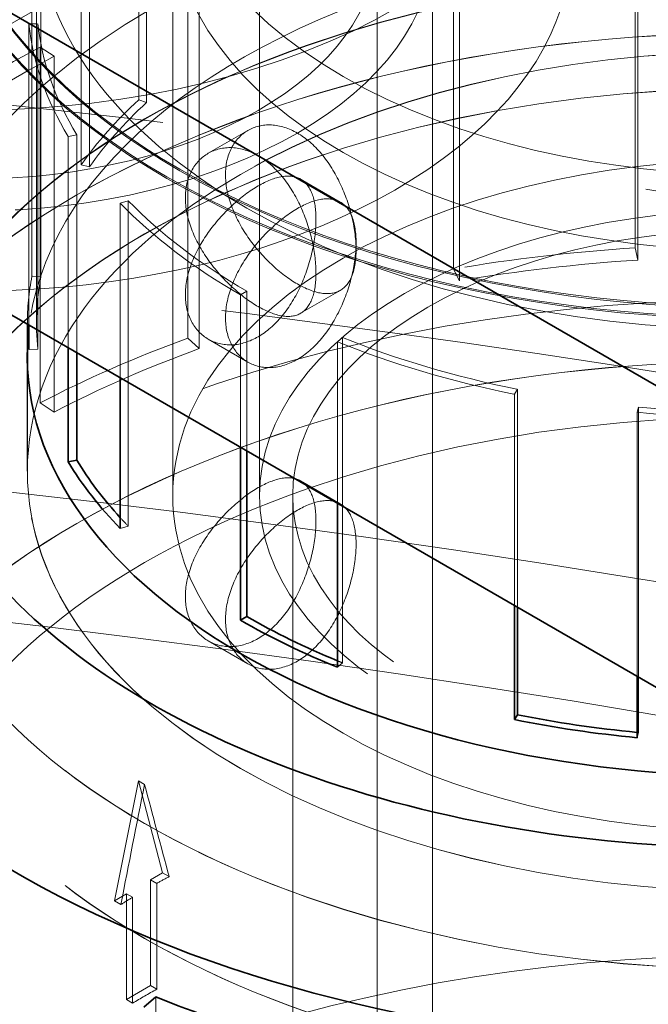
# Model space of a CAD drawing. Units: millimetres. Extents: x 4184 to 10150, y 10535 to 14892.
# Drawn here: x 9762 to 9796, y 13754 to 13808 of the extents above; entities that cross this region are included whole.
import ezdxf

# ---------------------------------------------------------------- set-up
doc = ezdxf.new("R2010")
doc.units = ezdxf.units.MM
doc.header["$LTSCALE"] = 44
doc.linetypes.add('DASHED', pattern=[0.2068, 0.1655, -0.0413])
doc.layers.add('Hidden (ISO)', color=1, linetype='DASHED', lineweight=18, true_color=0xff0000)
doc.layers.add('Visible (ISO)', color=7, linetype='Continuous', lineweight=35)

msp = doc.modelspace()

# ---------------------------------------------------------------- linework, layer by layer
at = {"layer": 'Hidden (ISO)', "ltscale": 16.11863327026367}
for p, q in [((9769.807080562194, 13781.83158250187), (9769.807080562194, 13863.48124059464)), ((9774.507080562194, 13781.83158250187), (9774.507080562194, 13863.48124059464)), ((9780.880673691001, 13730.01262699328), (9780.880673691001, 13811.66228508606)), ((9783.880673691, 13730.01262699328), (9783.880673691, 13811.66228508606))]:
    msp.add_line(p, q, dxfattribs=at)
at = {"layer": 'Hidden (ISO)', "ltscale": 2.737143278121948}
for p, q in [((9767.975782458765, 13803.25832390948), (9767.975782458765, 13820.86767194774)), ((9768.390677316398, 13820.71715920508), (9768.390677316398, 13803.10781116682)), ((9764.845369114657, 13817.34231512657), (9764.845369114657, 13799.73296708832)), ((9765.299230123404, 13817.23568463572), (9765.299230123404, 13799.62633659746)), ((9762.189599419693, 13793.7112823232), (9762.189599419693, 13811.32063036145)), ((9762.676518402543, 13811.28895542845), (9762.676518402543, 13793.6796073902)), ((9762.507579085323, 13807.37783875988), (9762.507579085323, 13789.76849072163)), ((9767.400645159058, 13797.79690985765), (9767.400645159058, 13780.1875618194)), ((9779.009296599048, 13790.39051840132), (9779.009296599048, 13772.78117036307)), ((9795.034297617029, 13786.62559105177), (9795.034297617029, 13769.01624301351))]:
    msp.add_line(p, q, dxfattribs=at)
at = {"layer": 'Hidden (ISO)', "ltscale": 2.992217302322388}
for p, q in [((9794.852328515546, 13795.24930935856), (9794.852328515546, 13814.49961060694)), ((9794.981423556479, 13813.83811143325), (9794.981423556479, 13794.58781018487)), ((9785.002519179247, 13813.35000119248), (9785.002519179245, 13794.09969994409)), ((9785.328610406905, 13812.71149420707), (9785.328610406905, 13793.46119295869)), ((9770.635431352966, 13790.35692469138), (9770.635431352966, 13809.60722593976)), ((9771.24886433715, 13809.04357445941), (9771.24886433715, 13789.79327321103)), ((9762.62500124045, 13806.10405790728), (9762.62500124045, 13786.8537566589)), ((9763.398642826887, 13805.61046978757), (9763.398642826887, 13786.36016853919)), ((9768.90173263767, 13754.70509332486), (9768.90173263767, 13735.45479207648))]:
    msp.add_line(p, q, dxfattribs=at)
at = {"layer": 'Hidden (ISO)', "ltscale": 3.435194253921509}
msp.add_line((9762.432080562194, 13791.16662163423), (9762.432080562194, 13813.26670086758), dxfattribs=at)
at = {"layer": 'Hidden (ISO)', "ltscale": 4.886257171630859}
msp.add_line((9769.807080562194, 13813.26670086758), (9769.807080562194, 13781.83158250187), dxfattribs=at)
at = {"layer": 'Hidden (ISO)', "ltscale": 0.06209000200033188}
for p, q in [((9762.01853070658, 13807.36021601655), (9762.507579085323, 13807.37783875988)), ((9768.390677316398, 13803.10781116682), (9767.975782458765, 13803.25832390948)), ((9764.613616096645, 13801.36302400256), (9764.151113264797, 13801.26958751694)), ((9765.299230123404, 13799.62633659746), (9764.845369114657, 13799.73296708832)), ((9766.973271439507, 13797.65852428056), (9767.400645159058, 13797.79690985765)), ((9762.676518402543, 13793.6796073902), (9762.189599419693, 13793.7112823232)), ((9773.818304443568, 13792.9053173807), (9773.471822120788, 13792.70527571837)), ((9778.728244145235, 13790.15877895121), (9779.009296599048, 13790.39051840132)), ((9762.507579085323, 13789.76849072163), (9762.01853070658, 13789.75086797829)), ((9788.467482028145, 13787.59098808579), (9788.305645287779, 13787.32396195133)), ((9794.95523231431, 13786.34639656883), (9795.034297617029, 13786.62559105177)), ((9767.400645159058, 13780.1875618194), (9766.973271439507, 13780.04917624231)), ((9779.009296599048, 13772.78117036307), (9778.728244145235, 13772.54943091296)), ((9795.034297617029, 13769.01624301351), (9794.95523231431, 13768.73704853058))]:
    msp.add_line(p, q, dxfattribs=at)
at = {"layer": 'Hidden (ISO)', "ltscale": 2.531904220581055}
msp.add_line((9762.01853070658, 13807.36021601655), (9762.01853070658, 13791.0712211321), dxfattribs=at)
at = {"layer": 'Hidden (ISO)', "ltscale": 0.1462368816137314}
for p, q in [((9763.398642826887, 13805.61046978757), (9762.62500124045, 13806.10405790728)), ((9794.981423556479, 13794.58781018487), (9794.852328515546, 13795.24930935856)), ((9785.328610406905, 13793.46119295869), (9785.002519179245, 13794.09969994409)), ((9771.24886433715, 13789.79327321103), (9770.635431352966, 13790.35692469138)), ((9763.398642826887, 13786.36016853919), (9762.62500124045, 13786.8537566589))]:
    msp.add_line(p, q, dxfattribs=at)
at = {"layer": 'Hidden (ISO)', "ltscale": 1.776549100875854}
for p, q in [((9764.151113264797, 13789.83997401804), (9764.151113264797, 13801.26958751694)), ((9788.305645287779, 13775.89434845242), (9788.305645287779, 13787.32396195133))]:
    msp.add_line(p, q, dxfattribs=at)
at = {"layer": 'Hidden (ISO)', "ltscale": 1.832580327987671}
for p, q in [((9764.613616096645, 13801.36302400256), (9764.613616096645, 13789.57294788357)), ((9788.467482028145, 13787.59098808579), (9788.467482028145, 13775.80091196681))]:
    msp.add_line(p, q, dxfattribs=at)
at = {"layer": 'Hidden (ISO)', "ltscale": 0.3850574791431427}
for p, q in [((9773.880673691001, 13801.60114438797), (9771.734826223783, 13800.36223877513)), ((9778.880673691001, 13797.72381658488), (9776.734826223783, 13798.96272219772)), ((9778.880673691001, 13792.94089035012), (9776.734826223783, 13791.70198473728)), ((9773.880673691001, 13789.06356254704), (9771.734826223783, 13790.30246815988)), ((9778.880673691001, 13781.39388496633), (9776.734826223783, 13782.63279057917)), ((9773.880673691001, 13772.73363092848), (9771.734826223783, 13773.97253654132))]:
    msp.add_line(p, q, dxfattribs=at)
at = {"layer": 'Hidden (ISO)', "ltscale": 1.468510150909424}
msp.add_line((9766.973271439507, 13797.65852428056), (9766.973271439507, 13788.21060023618), dxfattribs=at)
at = {"layer": 'Hidden (ISO)', "ltscale": 1.281775593757629}
msp.add_line((9773.471822120788, 13784.458660251), (9773.471822120788, 13792.70527571837), dxfattribs=at)
at = {"layer": 'Hidden (ISO)', "ltscale": 1.343965530395508}
msp.add_line((9773.818304443568, 13792.9053173807), (9773.818304443568, 13784.25861858867), dxfattribs=at)
at = {"layer": 'Hidden (ISO)', "ltscale": 0.007868298329412937}
msp.add_line((9761.942080562196, 13791.11535964354), (9761.942080562196, 13791.16662163423), dxfattribs=at)
at = {"layer": 'Hidden (ISO)', "ltscale": 1.357678174972534}
msp.add_line((9778.728244145235, 13790.15877895121), (9778.728244145235, 13781.42386358021), dxfattribs=at)
at = {"layer": 'Hidden (ISO)', "ltscale": 0.9672753214836121}
msp.add_line((9761.932080562194, 13783.15596243787), (9761.932080562194, 13789.37932185945), dxfattribs=at)
at = {"layer": 'Hidden (ISO)', "ltscale": 0.8889089226722717}
msp.add_line((9761.942080562196, 13783.14779747206), (9761.942080562196, 13788.86700685218), dxfattribs=at)
at = {"layer": 'Hidden (ISO)', "ltscale": 2.221359968185425}
msp.add_line((9794.95523231431, 13786.34639656883), (9794.95523231431, 13772.05520759265), dxfattribs=at)
at = {"layer": 'Hidden (ISO)', "ltscale": 15.95744705200195}
msp.add_line((9776.307080562196, 13700.99842099002), (9776.307080562196, 13781.83158250187), dxfattribs=at)
at = {"layer": 'Hidden (ISO)', "ltscale": 0.9207265377044678}
for p, q in [((9766.65117842337, 13759.91521523429), (9767.957474636441, 13766.39805107076)), ((9767.957474636441, 13766.39805107076), (9769.26377084951, 13761.4235961748))]:
    msp.add_line(p, q, dxfattribs=at)
at = {"layer": 'Hidden (ISO)', "ltscale": 0.05916643887758255}
msp.add_line((9767.957474636441, 13766.39805107076), (9768.287668754518, 13766.20741340781), dxfattribs=at)
at = {"layer": 'Hidden (ISO)', "ltscale": 0.1171333491802216}
for p, q in [((9769.26377084951, 13761.4235961748), (9768.610622742975, 13761.04650093967)), ((9767.304326529906, 13760.29231046942), (9766.65117842337, 13759.91521523429))]:
    msp.add_line(p, q, dxfattribs=at)
at = {"layer": 'Hidden (ISO)', "ltscale": 0.06380617618560791}
for p, q in [((9769.26377084951, 13761.4235961748), (9769.619814580063, 13761.21803423112)), ((9766.65117842337, 13759.91521523429), (9767.007222153923, 13759.70965329061))]:
    msp.add_line(p, q, dxfattribs=at)
at = {"layer": 'Hidden (ISO)', "ltscale": 0.06032603234052658}
for p, q in [((9768.610622742975, 13761.04650093967), (9768.947277366613, 13760.85213330209)), ((9767.304326529906, 13760.29231046942), (9767.640981153545, 13760.09794283184)), ((9768.610622742975, 13755.31785557353), (9768.947277366613, 13755.12348793595)), ((9767.304326529906, 13754.56366510328), (9767.640981153541, 13754.3692974657))]:
    msp.add_line(p, q, dxfattribs=at)
at = {"layer": 'Hidden (ISO)', "ltscale": 0.8903756737709045}
for p, q in [((9768.610622742975, 13761.04650093967), (9768.610622742975, 13755.31785557353)), ((9768.947277366613, 13755.12348793595), (9768.947277366613, 13760.85213330209)), ((9767.304326529906, 13754.56366510328), (9767.304326529906, 13760.29231046942)), ((9767.640981153545, 13760.09794283184), (9767.640981153541, 13754.3692974657))]:
    msp.add_line(p, q, dxfattribs=at)
at = {"layer": 'Hidden (ISO)', "ltscale": 0.2343666851520538}
msp.add_line((9768.610622742975, 13755.31785557353), (9767.304326529906, 13754.56366510328), dxfattribs=at)
at = {"layer": 'Hidden (ISO)', "ltscale": 15.19145393371582}
for centre, major_axis, ratio, end_param in [((9801.307080562194, 13817.45941081064), (44.99999999999996, -1.873501354054952e-14), 0.5773502691896257, 8.639379797371943), ((9801.307080562194, 13817.37776115255), (44.99999999999996, -1.873501354054952e-14), 0.5773502691896257, 8.639379797371943), ((9801.307080562194, 13817.45941081064), (-45, 2.498001805406602e-14), 0.5773502691896258, 8.639379797371944), ((9801.307080562194, 13817.37776115255), (-44.99999999999999, 2.081668171172169e-14), 0.5773502691896258, 8.639379797371944)]:
    msp.add_ellipse(centre, major_axis=major_axis, ratio=ratio, start_param=5.49778714378215, end_param=end_param, dxfattribs=at)
at = {"layer": 'Hidden (ISO)', "ltscale": 14.85386562347412}
for centre, major_axis, ratio, start_param, end_param in [((9801.307080562194, 13817.45941081064), (43.99999999999996, -2.631228568361621e-12), 0.5773502691896257, 5.497787143782398, 8.639379797372191), ((9801.307080562194, 13817.37776115255), (43.99999999999996, -2.631228568361621e-12), 0.5773502691896257, 5.497787143782398, 8.639379797372191), ((9801.307080562194, 13817.45941081064), (-44, 2.647881913730998e-12), 0.5773502691896258, 5.497787143782385, 8.639379797372179), ((9801.307080562194, 13817.37776115255), (-44, 2.647881913730998e-12), 0.5773502691896258, 5.497787143782385, 8.639379797372179)]:
    msp.add_ellipse(centre, major_axis=major_axis, ratio=ratio, start_param=start_param, end_param=end_param, dxfattribs=at)
at = {"layer": 'Hidden (ISO)', "ltscale": 13.16592693328857}
msp.add_ellipse((9758.880673691001, 13821.46024405719), major_axis=(32.5, 1.939073901446875e-12), ratio=0.5773502691896257, dxfattribs=at)
at = {"layer": 'Hidden (ISO)', "ltscale": 15.95102691650391}
for major_axis in [(31.49999999999996, -1.040834085586084e-14), (-31.5, 1.977584762613561e-14)]:
    msp.add_ellipse((9801.307080562194, 13817.37776115255), major_axis=major_axis, ratio=0.5773502691896258, start_param=5.497787143782134, end_param=8.639379797371927, dxfattribs=at)
at = {"layer": 'Hidden (ISO)', "ltscale": 13.12372779846191}
msp.add_ellipse((9801.307080562194, 13813.26670086758), major_axis=(38.87500000000002, 2.241956620352426e-12), ratio=0.5773502691896268, dxfattribs=at)
at = {"layer": 'Hidden (ISO)', "ltscale": 13.29681587219238}
msp.add_ellipse((9758.880673691001, 13811.66228508606), major_axis=(32.49999999999999, 0), ratio=0.5773502691896258, start_param=4.349086492837078, end_param=9.425606363515243, dxfattribs=at)
at = {"layer": 'Hidden (ISO)', "ltscale": 12.76082134246826}
for centre, major_axis, ratio in [((9801.307080562194, 13813.26670086758), (-31.50000000000002, 6.557254739192332e-14), 0.5773502691896268), ((9801.307080562194, 13781.83158250187), (-31.50000000000002, 6.557254739192332e-14), 0.5773502691896268), ((9801.307080562194, 13781.83158250187), (31.4999999999999, -1.832908824717094e-12), 0.5773502691896244)]:
    msp.add_ellipse(centre, major_axis=major_axis, ratio=ratio, dxfattribs=at)
at = {"layer": 'Hidden (ISO)', "ltscale": 12.65954494476318}
for centre, major_axis, ratio in [((9758.880673691001, 13811.66228508606), (-25.00000000000001, 1.040834085586084e-15), 0.5773502691896257), ((9801.307080562194, 13781.83158250187), (-25.00000000000001, -1.442596042622313e-12), 0.577350269189627)]:
    msp.add_ellipse(centre, major_axis=major_axis, ratio=ratio, dxfattribs=at)
at = {"layer": 'Hidden (ISO)', "ltscale": 14.85386562347412}
msp.add_ellipse((9758.880673691001, 13811.66228508606), major_axis=(22.00000000000001, -1.313532616009638e-12), ratio=0.5773502691896256, dxfattribs=at)
at = {"layer": 'Hidden (ISO)', "ltscale": 14.44986343383789}
msp.add_ellipse((9801.307080562194, 13784.48755714717), major_axis=(56.49700000000005, -1.124100812432971e-13), ratio=0.5773502691896266, start_param=0.3325726356152024, end_param=2.712706564374281, dxfattribs=at)
at = {"layer": 'Hidden (ISO)', "ltscale": 13.21656513214111}
msp.add_ellipse((9681.09892776048, 13546.30089628455), major_axis=(434.9999999999998, -9.055256544598932e-14), ratio=0.5773502691896255, start_param=3.370890763540341e-15, end_param=2.356194490192348, dxfattribs=at)
at = {"layer": 'Hidden (ISO)', "ltscale": 14.32627868652344}
msp.add_ellipse((9801.307080562194, 13789.37932185945), major_axis=(46.12000000000004, -9.861902960928147e-14), ratio=0.577350269189627, start_param=0.05676410206953608, end_param=2.947491526176091, dxfattribs=at)
at = {"layer": 'Hidden (ISO)', "ltscale": 13.65889644622803}
msp.add_ellipse((9801.307080562194, 13789.37932185945), major_axis=(39.37500000000001, -8.014422459012851e-14), ratio=0.5773502691896267, start_param=6.174057451294847, end_param=9.40224003696635, dxfattribs=at)
at = {"layer": 'Hidden (ISO)', "ltscale": 13.16592693328857}
msp.add_ellipse((9681.09892776048, 13546.30089628455), major_axis=(415.9999999999996, 0), ratio=0.5773502691896256, start_param=5.497787143782137, end_param=8.63937979737193, dxfattribs=at)
at = {"layer": 'Hidden (ISO)', "ltscale": 13.51214694976807}
for centre, major_axis in [((9801.307080562194, 13783.15596243787), (46.69650000000002, 2.691596945325614e-12)), ((9801.307080562194, 13776.9326030163), (46.69650000000002, 2.691596945325614e-12)), ((9801.307080562194, 13759.15157609748), (46.69650000000002, -9.992007221626409e-14))]:
    msp.add_ellipse(centre, major_axis=major_axis, ratio=0.5773502691896268, dxfattribs=at)
at = {"layer": 'Hidden (ISO)', "ltscale": 13.50925350189209}
for centre, major_axis in [((9801.307080562194, 13783.14779747206), (-46.68650000000003, -2.693678613496786e-12)), ((9801.307080562194, 13776.9326030163), (46.68650000000003, -9.575673587391975e-14))]:
    msp.add_ellipse(centre, major_axis=major_axis, ratio=0.5773502691896268, dxfattribs=at)
at = {"layer": 'Hidden (ISO)', "ltscale": 1.370171904563904}
for centre, major_axis, ratio, start_param, end_param in [((9801.307080562196, 13808.77596967248), (-39.36500000000047, 7.702172233337025e-14), 0.5773502691896267, 0.06233318758354756, 0.3365992128993831), ((9801.307080562194, 13808.77596967248), (-39.36499999999989, 8.118505867571457e-14), 0.577350269189627, 0.5111321380988283, 0.7853981633974652), ((9801.307080562194, 13808.77596967248), (-39.36500000000021, 8.014422459012849e-14), 0.5773502691896268, 0.9599310885968793, 1.234197113895497), ((9801.307080562194, 13808.77596967248), (-39.36500000000004, 8.06646416329215e-14), 0.5773502691896268, 1.408730039094943, 1.68299606441078)]:
    msp.add_ellipse(centre, major_axis=major_axis, ratio=ratio, start_param=start_param, end_param=end_param, dxfattribs=at)
at = {"layer": 'Hidden (ISO)', "ltscale": 1.353115320205688}
for major_axis, ratio, start_param, end_param in [((-38.87499999999952, 8.118505867571457e-14), 0.5773502691896268, 0.06233318758357687, 0.3365992128994044), ((-38.87499999999993, 8.118505867571456e-14), 0.577350269189627, 0.5111321380988114, 0.7853981633974367), ((-38.87500000000009, 8.326672684688675e-14), 0.5773502691896267, 0.9599310885968793, 1.234197113895501), ((-38.87500000000007, 8.326672684688677e-14), 0.5773502691896271, 1.408730039094959, 1.682996064410789)]:
    msp.add_ellipse((9801.307080562194, 13808.77596967248), major_axis=major_axis, ratio=ratio, start_param=start_param, end_param=end_param, dxfattribs=at)
at = {"layer": 'Hidden (ISO)', "ltscale": 13.13680934906006}
for centre in [(9801.307080562194, 13776.9326030163), (9801.307080562194, 13759.15157609748)]:
    msp.add_ellipse(centre, major_axis=(-51.88500000000003, -2.991357161974406e-12), ratio=0.5773502691896266, dxfattribs=at)
at = {"layer": 'Hidden (ISO)', "ltscale": 13.13427734375}
for centre, major_axis in [((9801.307080562194, 13776.9326030163), (51.87500000000004, 2.993438830145578e-12)), ((9801.307080562194, 13759.15157609748), (-51.87500000000004, 1.040834085586084e-13))]:
    msp.add_ellipse(centre, major_axis=major_axis, ratio=0.5773502691896267, dxfattribs=at)
at = {"layer": 'Hidden (ISO)', "ltscale": 2.006661653518677}
msp.add_ellipse((9801.307080562194, 13781.42465192208), major_axis=(57.6500000000001, -3.549244231848547e-12), ratio=0.5773502691896267, start_param=2.306327940097113, end_param=2.580593965487664, dxfattribs=at)
at = {"layer": 'Hidden (ISO)', "ltscale": 14.52867698669434}
msp.add_ellipse((9681.09892776048, 13556.09885525568), major_axis=(434.9999999999984, 3.33066907387547e-14), ratio=0.5773502691896257, start_param=1.048307349331597, end_param=1.462725325282206, dxfattribs=at)
at = {"layer": 'Hidden (ISO)', "ltscale": 1.966526508331299}
msp.add_ellipse((9801.307080562194, 13781.42465192208), major_axis=(56.4969999999997, -3.488875854884555e-12), ratio=0.5773502691896267, start_param=2.306327940097116, end_param=2.580593965487662, dxfattribs=at)
at = {"layer": 'Hidden (ISO)', "ltscale": 13.29252243041992}
msp.add_ellipse((9801.307080562194, 13783.15596243787), major_axis=(39.37500000000003, 2.258609965721803e-12), ratio=0.5773502691896267, dxfattribs=at)
at = {"layer": 'Hidden (ISO)', "ltscale": 13.28914642333984}
msp.add_ellipse((9801.307080562194, 13783.14779747206), major_axis=(-39.36500000000003, -2.271099974748835e-12), ratio=0.5773502691896268, dxfattribs=at)
at = {"layer": 'Hidden (ISO)', "ltscale": 0.87189120054245}
msp.add_ellipse((9801.307080562196, 13791.16662163423), major_axis=(-39.36500000000063, 8.222589276130066e-14), ratio=0.5773502691896268, start_param=5.722186619077104, end_param=5.89671954427653, dxfattribs=at)
at = {"layer": 'Hidden (ISO)', "ltscale": 0.861037015914917}
for major_axis, ratio, start_param, end_param in [((-38.8749999999994, 8.326672684688673e-14), 0.577350269189627, 5.722186619077088, 5.896719544276531), ((-38.87499999999953, 8.014422459012849e-14), 0.5773502691896268, 6.17098556956371, 6.345518494763139)]:
    msp.add_ellipse((9801.307080562194, 13791.16662163423), major_axis=major_axis, ratio=ratio, start_param=start_param, end_param=end_param, dxfattribs=at)
at = {"layer": 'Hidden (ISO)', "ltscale": 13.19859600067139}
msp.add_ellipse((9681.09892776048, 13546.30089628455), major_axis=(403.9999999999996, -2.414735078559716e-11), ratio=0.5773502691896256, start_param=5.497787143782379, end_param=8.639379797372172, dxfattribs=at)
at = {"layer": 'Hidden (ISO)', "ltscale": 13.57103252410889}
msp.add_ellipse((9801.307080562194, 13781.83158250187), major_axis=(-26.79999999999991, -3.851086116668512e-14), ratio=0.5773502691896245, dxfattribs=at)
at = {"layer": 'Hidden (ISO)', "ltscale": 14.1599178314209}
msp.add_ellipse((9801.307080562194, 13759.15157609748), major_axis=(57.65000000000005, -1.590108253402001e-13), ratio=0.5773502691896268, start_param=7.18175519054395e-15, end_param=3.809545863891188, dxfattribs=at)
at = {"layer": 'Hidden (ISO)', "ltscale": 1.276930212974548}
for centre, major_axis, ratio, start_param, end_param in [((9801.307080562194, 13762.1743506737), (57.64999999999923, -1.11369247157711e-13), 0.577350269189627, 1.682996064410759, 1.857528989610199), ((9801.307080562196, 13762.1743506737), (57.6500000000015, -3.553407568190892e-12), 0.5773502691896267, 2.131795014897556, 2.306327940097043)]:
    msp.add_ellipse(centre, major_axis=major_axis, ratio=ratio, start_param=start_param, end_param=end_param, dxfattribs=at)
at = {"layer": 'Hidden (ISO)', "ltscale": 1.251389622688293}
for major_axis, ratio, start_param, end_param in [((-56.4969999999981, 1.144917494144692e-13), 0.5773502691896268, 4.824588718000565, 4.999121643200001), ((-56.49699999999883, 1.207367539279858e-13), 0.5773502691896272, 5.273387668487171, 5.447920593686613)]:
    msp.add_ellipse((9801.307080562194, 13762.1743506737), major_axis=major_axis, ratio=ratio, start_param=start_param, end_param=end_param, dxfattribs=at)
at = {"layer": 'Hidden (ISO)', "ltscale": 0.5717474222183228}
msp.add_ellipse((9801.307080562194, 13791.16662163423), major_axis=(-39.36499999999869, 8.055080040481055e-14), ratio=0.577350269189627, start_param=6.170985569563706, end_param=6.285443374150396, dxfattribs=at)
at = {"layer": 'Hidden (ISO)', "ltscale": 0.1131117567420006}
msp.add_ellipse((9801.307080562236, 13791.16662163424), major_axis=(38.87500000004601, 2.242997454438012e-12), ratio=0.5773502691896267, start_param=3.629779338455801, end_param=3.652724791688238, dxfattribs=at)
at = {"layer": 'Hidden (ISO)', "ltscale": 0.04358187317848206}
msp.add_ellipse((9801.30708056213, 13791.16662163417), major_axis=(38.87499999988781, 2.239874952181254e-12), ratio=0.5773502691896267, start_param=4.092670418063816, end_param=4.101523742186533, dxfattribs=at)
at = {"layer": 'Hidden (ISO)', "ltscale": 0.01006980333477259}
msp.add_ellipse((9801.307080560968, 13791.16662162992), major_axis=(38.87499999243725, -7.806255641895634e-14), ratio=0.5773502691896268, start_param=4.54826150447291, end_param=4.550322692684892, dxfattribs=at)
at = {"layer": 'Hidden (ISO)', "ltscale": 0.9207421541213989}
for major_axis, ratio, start_param, end_param in [((30.41072777895582, 164.8430447084226), 0.2149716031901266, 1.494618258394263, 1.534190047567384), ((39.22948528292073, -126.9356999636977), 0.1995501147342629, 4.500329240061038, 4.53990102923416)]:
    msp.add_ellipse((9801.307080562194, 13747.14364711216), major_axis=major_axis, ratio=ratio, start_param=start_param, end_param=end_param, dxfattribs=at)
at = {"layer": 'Hidden (ISO)', "ltscale": 0.1171869039535522}
for centre, major_axis, ratio, start_param, end_param in [((9801.30708056215, 13741.41500174597), (46.69649999993616, -2.883110417073454e-12), 0.5773502691896268, 2.316622701019449, 2.336412468892069), ((9801.307080562145, 13741.41500174597), (46.69649999993192, -2.876865412559937e-12), 0.577350269189627, 2.375976511493114, 2.395766279365752)]:
    msp.add_ellipse(centre, major_axis=major_axis, ratio=ratio, start_param=start_param, end_param=end_param, dxfattribs=at)
at = {"layer": 'Hidden (ISO)', "ltscale": 12.61144542694092}
msp.add_ellipse((9801.307080562194, 13723.67842739441), major_axis=(-57.65000000000005, 1.186550857568136e-13), ratio=0.5773502691896268, start_param=3.703595449971335, end_param=7.09654453460645, dxfattribs=at)
at = {"layer": 'Hidden (ISO)', "ltscale": 0.2343819886445999}
msp.add_ellipse((9801.307080562201, 13735.6863563798), major_axis=(46.69650000000996, -2.889355421586969e-12), ratio=0.5773502691896272, start_param=2.336412468892064, end_param=2.375976511493111, dxfattribs=at)
at = {"layer": 'Hidden (ISO)', "ltscale": 3.996726989746094}
for points, knots in [([(9779.736715672621, 13795.12614620591), (9779.736715672621, 13795.64026043045), (9779.666436601405, 13796.25011914826), (9779.373147670143, 13797.50325478169), (9779.149161088306, 13798.14601838129), (9778.612201338292, 13799.28273585407), (9778.262924287992, 13799.85318744922), (9777.459109552325, 13800.81161230655), (9777.003554250921, 13801.1990351163), (9776.113132190407, 13801.71312053263), (9775.620537833032, 13801.87311218361), (9774.682878991665, 13801.92012756477), (9774.238636827942, 13801.80781450144), (9773.522690494592, 13801.39446269316), (9773.20289558895, 13801.06565148173), (9772.773822768646, 13800.22957160002), (9772.665647860755, 13799.72274333509), (9772.665647860755, 13798.694514886), (9772.773822768646, 13798.10653533969), (9773.20289558895, 13796.93179457116), (9773.522690494592, 13796.3443459331), (9774.238636827942, 13795.31096641238), (9774.682878991665, 13794.79534295103), (9775.620537833032, 13793.91419302416), (9776.113132190407, 13793.54815472335), (9777.003554250921, 13793.03406930702), (9777.459109552325, 13792.8526931471), (9778.262924287992, 13792.72840283548), (9778.612201338292, 13792.78588776502), (9779.149161088306, 13793.09590162123), (9779.373147670143, 13793.36939787111), (9779.666436601405, 13794.12708288793), (9779.736715672621, 13794.61203198136), (9779.736715672621, 13795.12614620591)], [0, 0, 0, 0, 0.1888976279450972, 0.1888976279450972, 0.3777952558901944, 0.3777952558901944, 0.5666822990222937, 0.5666822990222937, 0.755569342154393, 0.755569342154393, 0.9444563852864923, 0.9444563852864923, 1.133343428418592, 1.133343428418592, 1.322241056363689, 1.322241056363689, 1.511138684308786, 1.511138684308786, 1.700036312253883, 1.700036312253883, 1.88893394019898, 1.88893394019898, 2.077820983331079, 2.077820983331079, 2.266708026463179, 2.266708026463179, 2.455595069595278, 2.455595069595278, 2.644482112727378, 2.644482112727378, 2.833379740672474, 2.833379740672474, 3.022277368617571, 3.022277368617571, 3.022277368617571, 3.022277368617571]), ([(9772.665647860755, 13791.45607782446), (9772.665647860755, 13791.970192049), (9772.773822768646, 13792.55817159531), (9773.20289558895, 13793.73291236385), (9773.522690494592, 13794.32036100191), (9774.238636827942, 13795.35374052262), (9774.682878991665, 13795.86936398397), (9775.620537833032, 13796.75051391085), (9776.113132190407, 13797.11655221166), (9777.003554250921, 13797.63063762799), (9777.459109552325, 13797.81201378791), (9778.262924287992, 13797.93630409952), (9778.612201338292, 13797.87881916999), (9779.149161088306, 13797.56880531377), (9779.373147670143, 13797.29530906389), (9779.666436601405, 13796.53762404707), (9779.736715672621, 13796.05267495364), (9779.736715672621, 13795.02444650456), (9779.666436601405, 13794.41458778674), (9779.373147670143, 13793.16145215332), (9779.149161088306, 13792.51868855372), (9778.612201338292, 13791.38197108093), (9778.262924287992, 13790.81151948578), (9777.459109552325, 13789.85309462846), (9777.003554250921, 13789.46567181871), (9776.113132190407, 13788.95158640238), (9775.620537833032, 13788.7915947514), (9774.682878991665, 13788.74457937024), (9774.238636827942, 13788.85689243357), (9773.522690494592, 13789.27024424185), (9773.20289558895, 13789.59905545327), (9772.773822768646, 13790.43513533498), (9772.665647860755, 13790.94196359992), (9772.665647860755, 13791.45607782446)], [0, 0, 0, 0, 0.1888976279450969, 0.1888976279450969, 0.3777952558901938, 0.3777952558901938, 0.5666822990222933, 0.5666822990222933, 0.7555693421543926, 0.7555693421543926, 0.9444563852864922, 0.9444563852864922, 1.133343428418592, 1.133343428418592, 1.322241056363688, 1.322241056363688, 1.511138684308785, 1.511138684308785, 1.700036312253882, 1.700036312253882, 1.888933940198979, 1.888933940198979, 2.077820983331078, 2.077820983331078, 2.266708026463178, 2.266708026463178, 2.455595069595277, 2.455595069595277, 2.644482112727377, 2.644482112727377, 2.833379740672473, 2.833379740672473, 3.02227736861757, 3.02227736861757, 3.02227736861757, 3.02227736861757]), ([(9772.665647860755, 13775.12614620591), (9772.665647860755, 13775.64026043045), (9772.773822768646, 13776.22823997676), (9773.20289558895, 13777.4029807453), (9773.522690494592, 13777.99042938335), (9774.238636827942, 13779.02380890406), (9774.682878991665, 13779.53943236542), (9775.620537833032, 13780.42058229229), (9776.113132190407, 13780.7866205931), (9777.003554250921, 13781.30070600943), (9777.459109552325, 13781.48208216935), (9778.262924287992, 13781.60637248097), (9778.612201338294, 13781.54888755143), (9779.149161088306, 13781.23887369522), (9779.373147670143, 13780.96537744534), (9779.666436601405, 13780.20769242852), (9779.736715672621, 13779.72274333509), (9779.736715672621, 13778.694514886), (9779.666436601405, 13778.08465616819), (9779.373147670143, 13776.83152053476), (9779.149161088306, 13776.18875693516), (9778.612201338294, 13775.05203946238), (9778.262924287992, 13774.48158786723), (9777.459109552325, 13773.5231630099), (9777.003554250921, 13773.13574020016), (9776.113132190407, 13772.62165478382), (9775.620537833032, 13772.46166313284), (9774.682878991665, 13772.41464775168), (9774.238636827942, 13772.52696081501), (9773.522690494592, 13772.9403126233), (9773.20289558895, 13773.26912383472), (9772.773822768646, 13774.10520371643), (9772.665647860755, 13774.61203198136), (9772.665647860755, 13775.12614620591)], [0, 0, 0, 0, 0.1888976279450973, 0.1888976279450973, 0.3777952558901945, 0.3777952558901945, 0.5666822990222938, 0.5666822990222938, 0.7555693421543932, 0.7555693421543932, 0.9444563852864925, 0.9444563852864925, 1.133343428418592, 1.133343428418592, 1.322241056363689, 1.322241056363689, 1.511138684308786, 1.511138684308786, 1.700036312253883, 1.700036312253883, 1.88893394019898, 1.88893394019898, 2.077820983331079, 2.077820983331079, 2.266708026463179, 2.266708026463179, 2.455595069595278, 2.455595069595278, 2.644482112727378, 2.644482112727378, 2.833379740672474, 2.833379740672474, 3.022277368617571, 3.022277368617571, 3.022277368617571, 3.022277368617571])]:
    msp.add_open_spline(points, degree=3, knots=knots, dxfattribs=at)
at = {"layer": 'Hidden (ISO)', "ltscale": 3.999752521514893}
for points, knots in [([(9777.565465004476, 13793.87257404818), (9777.565465004476, 13793.35800336743), (9777.497792465816, 13792.87455237256), (9777.214073434285, 13792.12265039824), (9776.996897105753, 13791.85329143154), (9776.472780106182, 13791.55069234075), (9776.130285120898, 13791.49691258911), (9775.335780494272, 13791.62633285456), (9774.882612048781, 13791.80910611558), (9773.991433705427, 13792.32362817201), (9773.496123142293, 13792.68845952193), (9772.54935351431, 13793.56436441612), (9772.09880287198, 13794.07600927434), (9771.370815178394, 13795.10151134678), (9771.044337839428, 13795.68474890476), (9770.605483358271, 13796.85382889114), (9770.49439719261, 13797.44048627207), (9770.49439719261, 13798.46962763356), (9770.605483358271, 13798.97814349767), (9771.044337839428, 13799.81961296559), (9771.370815178394, 13800.15207690009), (9772.09880287198, 13800.57238079095), (9772.54935351431, 13800.68854650527), (9773.496123142293, 13800.64703647934), (9773.991433705427, 13800.48859398128), (9774.882612048781, 13799.97407192485), (9775.335780494272, 13799.58490981196), (9776.130285120898, 13798.62109467826), (9776.472780106182, 13798.04706385735), (9776.996897105753, 13796.90385698484), (9777.214073434285, 13796.25751445907), (9777.497792465816, 13794.99886697909), (9777.565465004476, 13794.38714472892), (9777.565465004476, 13793.87257404818)], [0, 0, 0, 0, 0.1890653406633162, 0.1890653406633162, 0.3781306813266325, 0.3781306813266325, 0.5671781562761855, 0.5671781562761855, 0.7562256312257385, 0.7562256312257385, 0.9452731061752915, 0.9452731061752915, 1.134320581124844, 1.134320581124844, 1.323385921788161, 1.323385921788161, 1.512451262451477, 1.512451262451477, 1.701516603114793, 1.701516603114793, 1.89058194377811, 1.89058194377811, 2.079629418727662, 2.079629418727662, 2.268676893677215, 2.268676893677215, 2.457724368626768, 2.457724368626768, 2.646771843576321, 2.646771843576321, 2.835837184239637, 2.835837184239637, 3.024902524902954, 3.024902524902954, 3.024902524902954, 3.024902524902954]), ([(9770.49439719261, 13792.70964998219), (9770.49439719261, 13792.19507930145), (9770.605483358271, 13791.68656343734), (9771.044337839428, 13790.84509396942), (9771.370815178394, 13790.51263003492), (9772.09880287198, 13790.09232614406), (9772.54935351431, 13789.97616042974), (9773.496123142293, 13790.01767045567), (9773.991433705427, 13790.17611295372), (9774.882612048781, 13790.69063501015), (9775.335780494272, 13791.07979712305), (9776.130285120898, 13792.04361225675), (9776.472780106182, 13792.61764307766), (9776.996897105753, 13793.76084995016), (9777.214073434285, 13794.40719247594), (9777.497792465816, 13795.66583995592), (9777.565465004476, 13796.27756220609), (9777.565465004476, 13797.30670356758), (9777.497792465816, 13797.79015456245), (9777.214073434285, 13798.54205653677), (9776.996897105753, 13798.81141550347), (9776.472780106182, 13799.11401459426), (9776.130285120898, 13799.1677943459), (9775.335780494272, 13799.03837408045), (9774.882612048781, 13798.85560081943), (9773.991433705427, 13798.341078763), (9773.496123142293, 13797.97624741307), (9772.54935351431, 13797.10034251889), (9772.09880287198, 13796.58869766066), (9771.370815178394, 13795.56319558823), (9771.044337839428, 13794.97995803025), (9770.605483358271, 13793.81087804387), (9770.49439719261, 13793.22422066294), (9770.49439719261, 13792.70964998219)], [0, 0, 0, 0, 0.1890653406633158, 0.1890653406633158, 0.3781306813266316, 0.3781306813266316, 0.5671781562761846, 0.5671781562761846, 0.7562256312257377, 0.7562256312257377, 0.9452731061752908, 0.9452731061752908, 1.134320581124844, 1.134320581124844, 1.32338592178816, 1.32338592178816, 1.512451262451476, 1.512451262451476, 1.701516603114791, 1.701516603114791, 1.890581943778106, 1.890581943778106, 2.079629418727659, 2.079629418727659, 2.268676893677212, 2.268676893677212, 2.457724368626766, 2.457724368626766, 2.646771843576319, 2.646771843576319, 2.835837184239634, 2.835837184239634, 3.024902524902949, 3.024902524902949, 3.024902524902949, 3.024902524902949]), ([(9770.49439719261, 13776.37971836364), (9770.49439719261, 13775.86514768289), (9770.605483358271, 13775.35663181878), (9771.044337839428, 13774.51516235086), (9771.370815178394, 13774.18269841637), (9772.09880287198, 13773.76239452551), (9772.54935351431, 13773.64622881118), (9773.496123142293, 13773.68773883711), (9773.991433705427, 13773.84618133517), (9774.882612048781, 13774.3607033916), (9775.335780494272, 13774.74986550449), (9776.130285120898, 13775.7136806382), (9776.472780106182, 13776.2877114591), (9776.996897105753, 13777.43091833161), (9777.214073434285, 13778.07726085738), (9777.497792465816, 13779.33590833737), (9777.565465004476, 13779.94763058753), (9777.565465004476, 13780.97677194902), (9777.497792465816, 13781.46022294389), (9777.214073434285, 13782.21212491821), (9776.996897105753, 13782.48148388492), (9776.472780106182, 13782.7840829757), (9776.130285120898, 13782.83786272735), (9775.335780494272, 13782.7084424619), (9774.882612048781, 13782.52566920087), (9773.991433705427, 13782.01114714444), (9773.496123142293, 13781.64631579451), (9772.54935351431, 13780.77041090033), (9772.09880287198, 13780.25876604211), (9771.370815178394, 13779.23326396967), (9771.044337839428, 13778.65002641169), (9770.605483358271, 13777.48094642531), (9770.49439719261, 13776.89428904438), (9770.49439719261, 13776.37971836364)], [0, 0, 0, 0, 0.1890653406633162, 0.1890653406633162, 0.3781306813266325, 0.3781306813266325, 0.5671781562761855, 0.5671781562761855, 0.7562256312257385, 0.7562256312257385, 0.9452731061752915, 0.9452731061752915, 1.134320581124844, 1.134320581124844, 1.323385921788161, 1.323385921788161, 1.512451262451477, 1.512451262451477, 1.701516603114793, 1.701516603114793, 1.89058194377811, 1.89058194377811, 2.079629418727662, 2.079629418727662, 2.268676893677215, 2.268676893677215, 2.457724368626768, 2.457724368626768, 2.646771843576321, 2.646771843576321, 2.835837184239637, 2.835837184239637, 3.024902524902954, 3.024902524902954, 3.024902524902954, 3.024902524902954])]:
    msp.add_open_spline(points, degree=3, knots=knots, dxfattribs=at)
at = {"layer": 'Visible (ISO)'}
for p, q in [((9804.842614468127, 13782.67665646312), (9712.918732913875, 13835.74893422343)), ((9804.842614468127, 13766.34672484457), (9712.918732913875, 13819.41900260487)), ((9761.942080562196, 13788.86700685218), (9761.942080562196, 13791.11535964354)), ((9762.01853070658, 13791.0712211321), (9762.01853070658, 13789.75086797829)), ((9764.151113264797, 13783.66023947869), (9764.151113264797, 13789.83997401804)), ((9764.613616096645, 13789.57294788357), (9764.613616096645, 13783.75367596431)), ((9766.973271439507, 13788.21060023618), (9766.973271439507, 13780.04917624231)), ((9773.471822120788, 13775.09592768011), (9773.471822120788, 13784.458660251)), ((9773.818304443568, 13784.25861858867), (9773.818304443568, 13775.29596934244)), ((9764.613616096645, 13783.75367596431), (9764.151113264797, 13783.66023947869)), ((9778.728244145235, 13781.42386358021), (9778.728244145235, 13772.54943091296)), ((9788.305645287779, 13769.71461391307), (9788.305645287779, 13775.89434845242)), ((9788.467482028145, 13775.80091196681), (9788.467482028145, 13769.98164004754)), ((9773.818304443568, 13775.29596934244), (9773.471822120788, 13775.09592768011)), ((9794.95523231431, 13772.05520759265), (9794.95523231431, 13768.73704853058)), ((9788.467482028145, 13769.98164004754), (9788.305645287779, 13769.71461391307)), ((9768.90173263767, 13754.70509332486), (9768.240399006558, 13754.15979621064))]:
    msp.add_line(p, q, dxfattribs=at)
for centre, major_axis, ratio, start_param, end_param in [((9801.307080562194, 13784.48755714717), (56.49700000000003, 3.264055692397961e-12), 0.577350269189627, 3.704930811023067, 6.615757942794386), ((9801.307080562194, 13789.37932185945), (-46.12000000000002, 9.783840404509193e-14), 0.577350269189627, 6.089084179765884, 9.481542062838916), ((9801.30708056219, 13791.16662163423), (-39.36499999999559, 7.728193085476676e-14), 0.577350269189627, 0.002258066970809658, 0.06233318758355555), ((9801.307080562194, 13789.37932185945), (-39.37500000000003, 7.942865115628808e-14), 0.5773502691896267, 6.260647383376557, 7.927935510753088), ((9801.307080562194, 13791.16662163423), (-39.36500000000026, 7.285838599102589e-14), 0.5773502691896268, 0.3365992128994142, 0.5111321380988283), ((9801.307080562194, 13791.16662163423), (-38.87500000000017, 7.389922007661198e-14), 0.5773502691896268, 0.3365992128993946, 0.4881866848663735), ((9801.307080562194, 13791.16662163423), (-39.36500000000007, 7.910339050454239e-14), 0.577350269189627, 0.7853981633974465, 0.9599310885968793), ((9801.307080562194, 13791.16662163423), (38.87499999999938, 2.235711615838909e-12), 0.5773502691896267, 3.926990816987024, 4.092670418063806), ((9801.307080562194, 13791.16662163423), (38.87499999999947, -7.910339050454238e-14), 0.577350269189627, 4.375789767485294, 4.548261504473112), ((9801.307080562194, 13791.16662163423), (-39.36500000000004, 7.962380754733545e-14), 0.5773502691896267, 1.234197113895523, 1.408730039094943), ((9801.307080562194, 13759.15157609748), (57.65000000000005, 3.318179064848435e-12), 0.5773502691896266, 3.809545863890861, 6.283185307179168), ((9801.307080562194, 13781.42465192208), (-56.4970000000005, 1.103284130721249e-13), 0.577350269189627, 0.9599310885968784, 1.234197113895503)]:
    msp.add_ellipse(centre, major_axis=major_axis, ratio=ratio, start_param=start_param, end_param=end_param, dxfattribs=at)

doc.saveas('drawing.dxf')
